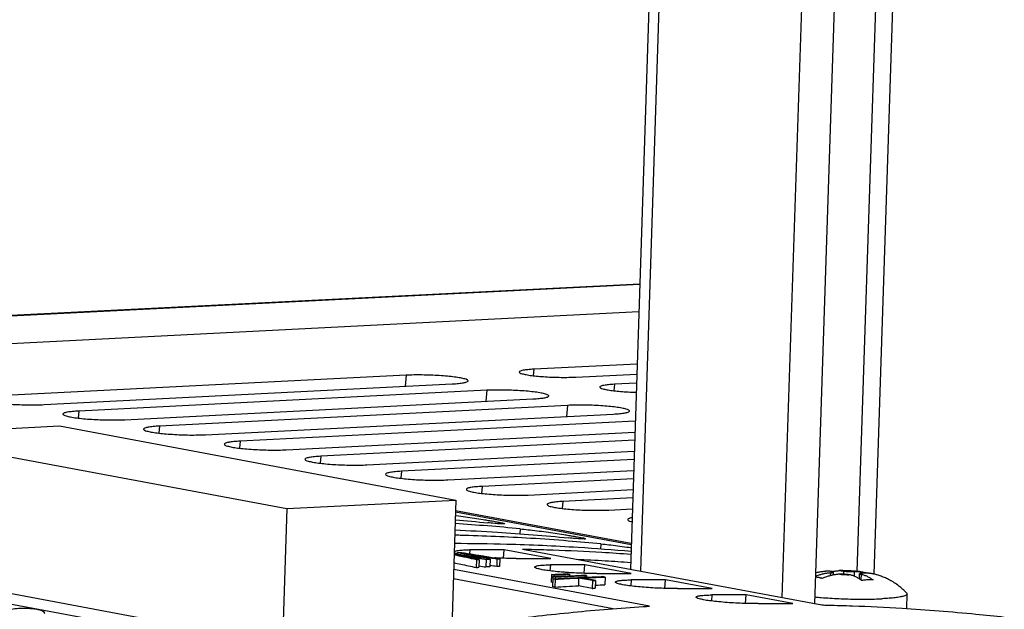
# Model space of a CAD drawing. Extents: x 0 to 34, y 0 to 22.
# Drawn here: x 28.7 to 29.9, y 12.9 to 13.7 of the extents above; entities that cross this region are included whole.
import ezdxf

# ---------------------------------------------------------------- set-up
doc = ezdxf.new("R2010")
doc.units = 0
doc.header["$LTSCALE"] = 1.87
doc.header["$MEASUREMENT"] = 0
doc.layers.get('0').update_dxf_attribs({"linetype": 'CONTINUOUS'})

msp = doc.modelspace()

# ---------------------------------------------------------------- linework, layer by layer
at = {"color": 7, "linetype": 'CONTINUOUS'}
for p, q in [((29.769, 12.9451), (29.8435, 15.214)), ((29.6929, 12.9072), (29.7501, 14.6504)), ((29.7472, 12.9486), (29.8032, 14.6545)), ((28.0786, 13.2475), (29.4681, 13.317)), ((28.0787, 13.2481), (29.4682, 13.3176)), ((29.467, 13.2814), (28.2131, 13.2177)), ((29.332, 13.2079), (29.3312, 13.1997)), ((29.4648, 13.2146), (29.332, 13.2079)), ((29.1683, 13.2002), (28.6447, 13.1736)), ((29.1683, 13.2002), (29.1671, 13.1861)), ((29.3859, 13.1978), (29.4644, 13.2018)), ((28.7038, 13.1626), (29.2274, 13.1891)), ((29.2718, 13.1809), (28.7482, 13.1543)), ((29.2718, 13.1809), (29.2706, 13.1668)), ((29.4355, 13.1886), (29.4348, 13.1803)), ((29.464, 13.19), (29.4355, 13.1886)), ((29.8514, 12.6844), (27.248, 13.1702)), ((28.8074, 13.1432), (29.331, 13.1698)), ((29.3753, 13.1615), (28.8518, 13.135)), ((29.3753, 13.1615), (29.3741, 13.1474)), ((28.7482, 13.1543), (28.7474, 13.1453)), ((28.9109, 13.1239), (29.4345, 13.1505)), ((28.5063, 13.1242), (28.7234, 13.1352)), ((28.7234, 13.1352), (29.2322, 13.0402)), ((28.8518, 13.135), (28.851, 13.126)), ((29.4622, 13.1414), (28.9553, 13.1156)), ((28.5063, 13.1242), (29.0151, 13.0292)), ((29.0145, 13.1046), (29.4619, 13.1273)), ((29.4616, 13.1168), (29.0588, 13.0963)), ((28.9553, 13.1156), (28.9545, 13.1067)), ((29.0588, 13.0963), (29.0581, 13.0873)), ((29.118, 13.0853), (29.4611, 13.1027)), ((29.4607, 13.0921), (29.1624, 13.077)), ((29.0612, 12.8452), (27.8307, 13.0748)), ((29.1624, 13.077), (29.1616, 13.068)), ((29.2216, 13.066), (29.4603, 13.0781)), ((29.4599, 13.0675), (29.2659, 13.0577)), ((29.2659, 13.0577), (29.2652, 13.0487)), ((29.3251, 13.0466), (29.4595, 13.0535)), ((29.4591, 13.0429), (29.3695, 13.0384)), ((29.0151, 13.0292), (29.0094, 12.8549)), ((29.0151, 13.0292), (29.2322, 13.0402)), ((29.2322, 13.0402), (29.2268, 12.8764)), ((29.3695, 13.0384), (29.3687, 13.0294)), ((29.4286, 13.0273), (29.4587, 13.0288)), ((29.2317, 13.0252), (29.4572, 12.9831)), ((29.2318, 13.0269), (29.4572, 12.9849)), ((29.3146, 13.0032), (29.3141, 12.9967)), ((29.4182, 12.9839), (29.4176, 12.9773)), ((29.2342, 12.9728), (29.2341, 12.9708)), ((29.25, 12.9763), (29.2496, 12.9713)), ((29.2932, 12.9655), (29.2942, 12.9764)), ((29.3538, 12.9653), (29.2942, 12.9764)), ((29.3175, 12.9773), (29.7018, 12.9056)), ((29.2584, 12.9636), (29.2581, 12.9537)), ((29.2622, 12.9638), (29.2618, 12.9539)), ((29.271, 12.9642), (29.2707, 12.9543)), ((29.276, 12.9644), (29.2757, 12.9545)), ((29.2848, 12.9647), (29.2845, 12.9548)), ((29.2886, 12.9649), (29.2883, 12.9549)), ((29.3536, 12.957), (29.3529, 12.9493)), ((29.3968, 12.9462), (29.3977, 12.9571)), ((29.4573, 12.9459), (29.3977, 12.9571)), ((29.4807, 12.904), (29.2293, 12.9509)), ((29.355, 12.9447), (29.3546, 12.9348)), ((29.3579, 12.9441), (29.355, 12.9447)), ((29.3567, 12.942), (29.3566, 12.9391)), ((29.3597, 12.9414), (29.3567, 12.942)), ((29.3579, 12.9441), (29.3578, 12.9419)), ((29.3597, 12.9414), (29.3596, 12.9393)), ((29.378, 12.945), (29.3751, 12.9456)), ((29.378, 12.945), (29.378, 12.943)), ((29.3896, 12.9401), (29.3893, 12.9302)), ((29.4074, 12.9368), (29.3896, 12.9401)), ((29.4114, 12.937), (29.3937, 12.9403)), ((29.3999, 12.9432), (29.397, 12.9438)), ((29.3999, 12.9432), (29.3999, 12.9412)), ((29.4239, 12.9414), (29.4209, 12.942)), ((29.4239, 12.9414), (29.4235, 12.9315)), ((29.7128, 12.9469), (29.7127, 12.9432)), ((29.7167, 12.944), (29.7168, 12.9477)), ((29.7297, 12.9492), (29.7295, 12.9449)), ((29.7434, 12.9485), (29.7432, 12.9425)), ((29.75, 12.939), (29.7502, 12.9457)), ((29.7521, 12.945), (29.7519, 12.9377)), ((29.434, 12.9007), (29.2289, 12.939)), ((29.3563, 12.9344), (29.3546, 12.9348)), ((29.3565, 12.9391), (29.3561, 12.9292)), ((29.3591, 12.9286), (29.3561, 12.9292)), ((29.3594, 12.9386), (29.3565, 12.9391)), ((29.3594, 12.9386), (29.3591, 12.9286)), ((29.4071, 12.9268), (29.3893, 12.9302)), ((29.4074, 12.9368), (29.4071, 12.9268)), ((29.4114, 12.937), (29.4111, 12.927)), ((29.4571, 12.9377), (29.4565, 12.93)), ((29.5003, 12.9268), (29.5012, 12.9377)), ((29.5609, 12.9266), (29.5012, 12.9377)), ((29.5607, 12.9184), (29.56, 12.9107)), ((29.6039, 12.9075), (29.6048, 12.9184)), ((29.6644, 12.9073), (29.6048, 12.9184)), ((29.8108, 12.901), (29.8114, 12.9197)), ((29.811, 12.9207), (29.8114, 12.9197))]:
    msp.add_line(p, q, dxfattribs=at)
at = {"color": 3, "linetype": 'CONTINUOUS'}
for p, q in [((29.6511, 12.915), (29.708, 14.6482)), ((29.5115, 14.6383), (29.4561, 12.9514)), ((29.4694, 12.9489), (29.5249, 14.6389))]:
    msp.add_line(p, q, dxfattribs=at)
at = {"color": 7, "linetype": 'CONTINUOUS'}
for points, knots in [([(29.332, 13.2079), (29.3294, 13.2078), (29.3251, 13.2075), (29.3191, 13.2067), (29.3158, 13.206), (29.3134, 13.205), (29.3134, 13.2044), (29.3134, 13.2044)], [0, 0, 0, 0, 0.390412, 0.692632, 0.893658, 0.991907, 1, 1, 1, 1]), ([(29.2478, 13.1931), (29.2477, 13.1934), (29.2464, 13.1949), (29.243, 13.1955), (29.2375, 13.197), (29.23, 13.198), (29.2209, 13.199), (29.2107, 13.1998), (29.1998, 13.2003), (29.1888, 13.2006), (29.1783, 13.2006), (29.1715, 13.2004), (29.1683, 13.2002)], [0, 0, 0, 0, 0.015325, 0.059146, 0.130144, 0.225542, 0.340854, 0.470459, 0.607972, 0.746588, 0.879451, 1, 1, 1, 1]), ([(29.2274, 13.1891), (29.2302, 13.1893), (29.235, 13.1896), (29.2415, 13.1904), (29.2451, 13.1912), (29.2479, 13.1923), (29.2478, 13.193), (29.2478, 13.1931)], [0, 0, 0, 0, 0.388244, 0.688802, 0.888665, 0.986359, 1, 1, 1, 1]), ([(29.3134, 13.2044), (29.3134, 13.2041), (29.3146, 13.2026), (29.3177, 13.2021), (29.3228, 13.2007), (29.3296, 13.1998), (29.3379, 13.1989), (29.3472, 13.1982), (29.3572, 13.1977), (29.3672, 13.1975), (29.3768, 13.1975), (29.383, 13.1977), (29.3859, 13.1978)], [0, 0, 0, 0, 0.016775, 0.060533, 0.131425, 0.22668, 0.341825, 0.471244, 0.608557, 0.746987, 0.879634, 1, 1, 1, 1]), ([(29.3513, 13.1737), (29.3512, 13.1741), (29.3499, 13.1756), (29.3465, 13.1762), (29.341, 13.1777), (29.3335, 13.1787), (29.3245, 13.1797), (29.3142, 13.1804), (29.3033, 13.181), (29.2924, 13.1813), (29.2818, 13.1812), (29.275, 13.181), (29.2718, 13.1809)], [0, 0, 0, 0, 0.015325, 0.059146, 0.130144, 0.225542, 0.340854, 0.470459, 0.607972, 0.746588, 0.879451, 1, 1, 1, 1]), ([(29.4355, 13.1886), (29.433, 13.1884), (29.4286, 13.1882), (29.4227, 13.1874), (29.4194, 13.1867), (29.4169, 13.1857), (29.4169, 13.1851), (29.4169, 13.1851)], [0, 0, 0, 0, 0.390412, 0.692632, 0.893658, 0.991907, 1, 1, 1, 1]), ([(29.4169, 13.1851), (29.417, 13.1847), (29.4182, 13.1833), (29.4213, 13.1828), (29.4263, 13.1814), (29.4331, 13.1805), (29.4414, 13.1796), (29.4508, 13.1789), (29.4583, 13.1785), (29.4626, 13.1784), (29.4636, 13.1783)], [0, 0, 0, 0, 0.02589, 0.093424, 0.202836, 0.34985, 0.52756, 0.7273, 0.939223, 1, 1, 1, 1]), ([(28.6243, 13.1698), (28.6244, 13.1694), (28.6257, 13.1678), (28.6291, 13.1672), (28.6346, 13.1658), (28.6421, 13.1648), (28.6512, 13.1638), (28.6614, 13.163), (28.6723, 13.1625), (28.6833, 13.1622), (28.6938, 13.1622), (28.7006, 13.1624), (28.7038, 13.1626)], [0, 0, 0, 0, 0.016775, 0.060532, 0.131425, 0.226683, 0.341825, 0.471239, 0.608549, 0.746962, 0.879628, 1, 1, 1, 1]), ([(29.331, 13.1698), (29.3337, 13.17), (29.3385, 13.1703), (29.345, 13.1711), (29.3486, 13.1718), (29.3514, 13.173), (29.3513, 13.1737), (29.3513, 13.1737)], [0, 0, 0, 0, 0.388244, 0.688802, 0.888665, 0.986359, 1, 1, 1, 1]), ([(29.4548, 13.1544), (29.4547, 13.1548), (29.4534, 13.1563), (29.4501, 13.1569), (29.4446, 13.1583), (29.4371, 13.1593), (29.428, 13.1604), (29.4178, 13.1611), (29.4069, 13.1617), (29.3959, 13.1619), (29.3854, 13.1619), (29.3786, 13.1617), (29.3753, 13.1615)], [0, 0, 0, 0, 0.015325, 0.059146, 0.130144, 0.225542, 0.340854, 0.470459, 0.607972, 0.746588, 0.879451, 1, 1, 1, 1]), ([(28.7482, 13.1543), (28.7455, 13.1542), (28.7407, 13.1538), (28.7342, 13.153), (28.7306, 13.1523), (28.7278, 13.1511), (28.7279, 13.1505), (28.7279, 13.1505)], [0, 0, 0, 0, 0.390429, 0.692679, 0.893666, 0.99191, 1, 1, 1, 1]), ([(28.7279, 13.1505), (28.7279, 13.1501), (28.7292, 13.1485), (28.7326, 13.1479), (28.7382, 13.1464), (28.7456, 13.1455), (28.7547, 13.1444), (28.765, 13.1437), (28.7758, 13.1431), (28.7868, 13.1429), (28.7973, 13.1429), (28.8042, 13.1431), (28.8074, 13.1432)], [0, 0, 0, 0, 0.016775, 0.060532, 0.131425, 0.226683, 0.341825, 0.471239, 0.608549, 0.746962, 0.879628, 1, 1, 1, 1]), ([(29.4345, 13.1505), (29.4373, 13.1506), (29.442, 13.1509), (29.4486, 13.1518), (29.4522, 13.1525), (29.4549, 13.1537), (29.4549, 13.1543), (29.4548, 13.1544)], [0, 0, 0, 0, 0.388244, 0.688802, 0.888665, 0.986359, 1, 1, 1, 1]), ([(28.8518, 13.135), (28.849, 13.1348), (28.8442, 13.1345), (28.8377, 13.1337), (28.8341, 13.133), (28.8314, 13.1318), (28.8314, 13.1312), (28.8314, 13.1312)], [0, 0, 0, 0, 0.390429, 0.692679, 0.893666, 0.99191, 1, 1, 1, 1]), ([(28.8314, 13.1312), (28.8315, 13.1308), (28.8328, 13.1292), (28.8362, 13.1286), (28.8417, 13.1271), (28.8492, 13.1261), (28.8583, 13.1251), (28.8685, 13.1244), (28.8794, 13.1238), (28.8904, 13.1235), (28.9009, 13.1236), (28.9077, 13.1238), (28.9109, 13.1239)], [0, 0, 0, 0, 0.016775, 0.060532, 0.131425, 0.226683, 0.341825, 0.471239, 0.608549, 0.746962, 0.879628, 1, 1, 1, 1]), ([(28.9553, 13.1156), (28.9526, 13.1155), (28.9478, 13.1152), (28.9413, 13.1144), (28.9376, 13.1136), (28.9349, 13.1125), (28.9349, 13.1119), (28.935, 13.1118)], [0, 0, 0, 0, 0.390429, 0.692679, 0.893666, 0.99191, 1, 1, 1, 1]), ([(28.935, 13.1118), (28.935, 13.1115), (28.9363, 13.1099), (28.9397, 13.1093), (28.9452, 13.1078), (28.9527, 13.1068), (28.9618, 13.1058), (28.972, 13.105), (28.9829, 13.1045), (28.9939, 13.1042), (29.0044, 13.1042), (29.0112, 13.1044), (29.0145, 13.1046)], [0, 0, 0, 0, 0.016775, 0.060532, 0.131425, 0.226683, 0.341825, 0.471239, 0.608549, 0.746962, 0.879628, 1, 1, 1, 1]), ([(29.0588, 13.0963), (29.0561, 13.0962), (29.0513, 13.0959), (29.0448, 13.095), (29.0412, 13.0943), (29.0385, 13.0932), (29.0385, 13.0926), (29.0385, 13.0925)], [0, 0, 0, 0, 0.390429, 0.692679, 0.893666, 0.99191, 1, 1, 1, 1]), ([(29.0385, 13.0925), (29.0386, 13.0921), (29.0399, 13.0906), (29.0433, 13.09), (29.0488, 13.0885), (29.0563, 13.0875), (29.0654, 13.0865), (29.0756, 13.0857), (29.0865, 13.0852), (29.0975, 13.0849), (29.108, 13.0849), (29.1148, 13.0851), (29.118, 13.0853)], [0, 0, 0, 0, 0.016775, 0.060532, 0.131425, 0.226683, 0.341825, 0.471239, 0.608549, 0.746962, 0.879628, 1, 1, 1, 1]), ([(29.1624, 13.077), (29.1596, 13.0769), (29.1549, 13.0766), (29.1483, 13.0757), (29.1447, 13.075), (29.142, 13.0739), (29.142, 13.0732), (29.142, 13.0732)], [0, 0, 0, 0, 0.390429, 0.692679, 0.893666, 0.99191, 1, 1, 1, 1]), ([(29.142, 13.0732), (29.1421, 13.0728), (29.1434, 13.0712), (29.1468, 13.0706), (29.1523, 13.0692), (29.1598, 13.0682), (29.1689, 13.0672), (29.1791, 13.0664), (29.19, 13.0658), (29.201, 13.0656), (29.2115, 13.0656), (29.2183, 13.0658), (29.2216, 13.066)], [0, 0, 0, 0, 0.016775, 0.060532, 0.131425, 0.226683, 0.341825, 0.471239, 0.608549, 0.746962, 0.879628, 1, 1, 1, 1]), ([(29.2659, 13.0577), (29.2632, 13.0575), (29.2584, 13.0572), (29.2519, 13.0564), (29.2483, 13.0557), (29.2456, 13.0545), (29.2456, 13.0539), (29.2456, 13.0539)], [0, 0, 0, 0, 0.390429, 0.692679, 0.893666, 0.99191, 1, 1, 1, 1]), ([(29.2456, 13.0539), (29.2456, 13.0535), (29.247, 13.0519), (29.2504, 13.0513), (29.2559, 13.0498), (29.2634, 13.0488), (29.2724, 13.0478), (29.2827, 13.0471), (29.2936, 13.0465), (29.3045, 13.0463), (29.3151, 13.0463), (29.3219, 13.0465), (29.3251, 13.0466)], [0, 0, 0, 0, 0.016775, 0.060532, 0.131425, 0.226683, 0.341825, 0.471239, 0.608549, 0.746962, 0.879628, 1, 1, 1, 1]), ([(29.3695, 13.0384), (29.3667, 13.0382), (29.3619, 13.0379), (29.3554, 13.0371), (29.3518, 13.0363), (29.3491, 13.0352), (29.3491, 13.0346), (29.3491, 13.0345)], [0, 0, 0, 0, 0.390429, 0.692679, 0.893666, 0.99191, 1, 1, 1, 1]), ([(29.3491, 13.0345), (29.3492, 13.0342), (29.3505, 13.0326), (29.3539, 13.032), (29.3594, 13.0305), (29.3669, 13.0295), (29.376, 13.0285), (29.3862, 13.0277), (29.3971, 13.0272), (29.4081, 13.0269), (29.4186, 13.027), (29.4254, 13.0272), (29.4286, 13.0273)], [0, 0, 0, 0, 0.016775, 0.060532, 0.131425, 0.226683, 0.341825, 0.471239, 0.608549, 0.746962, 0.879628, 1, 1, 1, 1]), ([(29.2315, 13.0202), (29.2319, 13.0202), (29.2362, 13.0197), (29.2443, 13.0186), (29.2558, 13.0169), (29.2656, 13.0155), (29.2715, 13.0145), (29.2737, 13.0141)], [0, 0, 0, 0, 0.024215, 0.303205, 0.579611, 0.840059, 1, 1, 1, 1]), ([(29.4583, 13.0176), (29.4571, 13.0174), (29.4553, 13.017), (29.4526, 13.0159), (29.4527, 13.0153), (29.4527, 13.0152)], [0, 0, 0, 0, 0.64384, 0.972902, 1, 1, 1, 1]), ([(29.2948, 13.0097), (29.2949, 13.0097), (29.295, 13.0094), (29.2914, 13.0095), (29.2884, 13.0096), (29.2811, 13.0102), (29.2761, 13.0107), (29.2732, 13.0109)], [0, 0, 0, 0, 0.003414, 0.086126, 0.286913, 0.596552, 1, 1, 1, 1]), ([(29.2737, 13.0141), (29.2747, 13.014), (29.2784, 13.0134), (29.2839, 13.0125), (29.2899, 13.011), (29.2929, 13.0108), (29.2947, 13.0098), (29.2948, 13.0097)], [0, 0, 0, 0, 0.139773, 0.515046, 0.791835, 0.956536, 1, 1, 1, 1]), ([(29.3146, 13.0032), (29.318, 13.0029), (29.3252, 13.0021), (29.3363, 13.0008), (29.3479, 12.9993), (29.3593, 12.9976), (29.3691, 12.9962), (29.375, 12.9952), (29.3773, 12.9948)], [0, 0, 0, 0, 0.162357, 0.342086, 0.530193, 0.716557, 0.892161, 1, 1, 1, 1]), ([(29.4527, 13.0152), (29.4527, 13.0148), (29.454, 13.0133), (29.4561, 13.0129), (29.4577, 13.0126), (29.4581, 13.0124)], [0, 0, 0, 0, 0.214364, 0.773515, 1, 1, 1, 1]), ([(29.3764, 12.9876), (29.3603, 12.9889), (29.3141, 12.9921), (29.2655, 12.9942), (29.233, 12.995), (29.2307, 12.9951)], [0, 0, 0, 0, 0.331998, 0.953385, 1, 1, 1, 1]), ([(29.2309, 13.0018), (29.2491, 13.001), (29.2978, 12.9985), (29.3464, 12.9946), (29.3767, 12.9916)], [0, 0, 0, 0, 0.373289, 1, 1, 1, 1]), ([(29.3984, 12.9904), (29.3984, 12.9903), (29.3985, 12.9901), (29.395, 12.9902), (29.3919, 12.9903), (29.3846, 12.9909), (29.3797, 12.9913), (29.3767, 12.9916)], [0, 0, 0, 0, 0.003414, 0.086126, 0.286913, 0.596552, 1, 1, 1, 1]), ([(29.3773, 12.9948), (29.3783, 12.9946), (29.3819, 12.994), (29.3875, 12.9932), (29.3935, 12.9917), (29.3965, 12.9915), (29.3983, 12.9905), (29.3984, 12.9904)], [0, 0, 0, 0, 0.139773, 0.515046, 0.791835, 0.956536, 1, 1, 1, 1]), ([(29.2304, 12.9847), (29.2527, 12.9846), (29.3057, 12.9839), (29.3812, 12.9805), (29.4343, 12.9765), (29.4569, 12.9745)], [0, 0, 0, 0, 0.29596, 0.699696, 1, 1, 1, 1]), ([(29.4182, 12.9839), (29.4216, 12.9836), (29.4287, 12.9828), (29.4398, 12.9815), (29.4494, 12.9802), (29.4552, 12.9794), (29.457, 12.9791)], [0, 0, 0, 0, 0.262043, 0.552123, 0.855725, 1, 1, 1, 1]), ([(29.2299, 12.9741), (29.2302, 12.9744), (29.2318, 12.9749), (29.233, 12.9752), (29.2337, 12.9753)], [0, 0, 0, 0, 0.416211, 1, 1, 1, 1]), ([(29.2339, 12.9714), (29.2327, 12.9716), (29.2314, 12.9718), (29.2301, 12.973), (29.2299, 12.9733)], [0, 0, 0, 0, 0.816596, 1, 1, 1, 1]), ([(29.2342, 12.9728), (29.235, 12.9728), (29.2367, 12.9729), (29.2383, 12.9729), (29.2392, 12.973)], [0, 0, 0, 0, 0.500019, 1, 1, 1, 1]), ([(29.2355, 12.9756), (29.2375, 12.9758), (29.2426, 12.9762), (29.2473, 12.9763), (29.25, 12.9763)], [0, 0, 0, 0, 0.435267, 1, 1, 1, 1]), ([(29.2461, 12.9663), (29.2436, 12.9668), (29.241, 12.9674), (29.2383, 12.968), (29.2381, 12.968)], [0, 0, 0, 0, 0.923306, 1, 1, 1, 1]), ([(29.2387, 12.9701), (29.2407, 12.9697), (29.2433, 12.9693), (29.246, 12.9689), (29.2467, 12.9688)], [0, 0, 0, 0, 0.728388, 1, 1, 1, 1]), ([(29.2942, 12.9764), (29.2868, 12.9764), (29.2721, 12.9765), (29.2574, 12.9764), (29.25, 12.9763)], [0, 0, 0, 0, 0.49971, 1, 1, 1, 1]), ([(29.3095, 12.9653), (29.3062, 12.9652), (29.2994, 12.9653), (29.2926, 12.9655), (29.289, 12.9656)], [0, 0, 0, 0, 0.475724, 1, 1, 1, 1]), ([(29.3095, 12.9653), (29.3168, 12.9653), (29.3316, 12.9654), (29.3464, 12.9653), (29.3538, 12.9653)], [0, 0, 0, 0, 0.500066, 1, 1, 1, 1]), ([(29.3175, 12.9773), (29.32, 12.9772), (29.3331, 12.9769), (29.3671, 12.976), (29.411, 12.9739), (29.4443, 12.9717), (29.4568, 12.9708)], [0, 0, 0, 0, 0.05546, 0.281167, 0.73159, 1, 1, 1, 1]), ([(29.2296, 12.9599), (29.2325, 12.9592), (29.242, 12.9572), (29.2515, 12.9551), (29.2581, 12.9537)], [0, 0, 0, 0, 0.309808, 1, 1, 1, 1]), ([(29.2581, 12.9537), (29.2587, 12.9537), (29.26, 12.9538), (29.2612, 12.9539), (29.2618, 12.9539)], [0, 0, 0, 0, 0.500015, 1, 1, 1, 1]), ([(29.2584, 12.9636), (29.259, 12.9637), (29.2603, 12.9637), (29.2615, 12.9638), (29.2622, 12.9638)], [0, 0, 0, 0, 0.500015, 1, 1, 1, 1]), ([(29.2757, 12.9545), (29.2748, 12.9544), (29.2732, 12.9544), (29.2715, 12.9543), (29.2707, 12.9543)], [0, 0, 0, 0, 0.499981, 1, 1, 1, 1]), ([(29.271, 12.9642), (29.2718, 12.9642), (29.2735, 12.9643), (29.2752, 12.9644), (29.276, 12.9644)], [0, 0, 0, 0, 0.500019, 1, 1, 1, 1]), ([(29.2883, 12.9549), (29.2876, 12.9549), (29.2864, 12.9549), (29.2851, 12.9548), (29.2845, 12.9548)], [0, 0, 0, 0, 0.499986, 1, 1, 1, 1]), ([(29.2848, 12.9647), (29.2854, 12.9648), (29.2867, 12.9648), (29.288, 12.9649), (29.2886, 12.9649)], [0, 0, 0, 0, 0.500014, 1, 1, 1, 1]), ([(29.3333, 12.9543), (29.3333, 12.9544), (29.3333, 12.9549), (29.3361, 12.9559), (29.3396, 12.9564), (29.3461, 12.9569), (29.3509, 12.957), (29.3536, 12.957)], [0, 0, 0, 0, 0.007476, 0.101198, 0.301454, 0.605508, 1, 1, 1, 1]), ([(29.3598, 12.9485), (29.3568, 12.9488), (29.3511, 12.9495), (29.3436, 12.9505), (29.3381, 12.952), (29.3348, 12.9525), (29.3334, 12.954), (29.3333, 12.9543)], [0, 0, 0, 0, 0.338318, 0.618167, 0.826267, 0.954019, 1, 1, 1, 1]), ([(29.3977, 12.9571), (29.3904, 12.9571), (29.3757, 12.9572), (29.3609, 12.9571), (29.3536, 12.957)], [0, 0, 0, 0, 0.49971, 1, 1, 1, 1]), ([(29.3872, 12.9643), (29.3994, 12.9637), (29.4225, 12.9625), (29.4456, 12.961), (29.4564, 12.9602)], [0, 0, 0, 0, 0.529046, 1, 1, 1, 1]), ([(29.3579, 12.9448), (29.3603, 12.9449), (29.366, 12.9452), (29.3717, 12.9454), (29.3751, 12.9456)], [0, 0, 0, 0, 0.415043, 1, 1, 1, 1]), ([(29.3579, 12.9441), (29.3613, 12.9443), (29.367, 12.9446), (29.3727, 12.9448), (29.3751, 12.9449)], [0, 0, 0, 0, 0.585228, 1, 1, 1, 1]), ([(29.3594, 12.9386), (29.3645, 12.9388), (29.3745, 12.9394), (29.3846, 12.9399), (29.3896, 12.9401)], [0, 0, 0, 0, 0.50012, 1, 1, 1, 1]), ([(29.3752, 12.9422), (29.3768, 12.9423), (29.384, 12.9426), (29.3913, 12.9429), (29.397, 12.9431)], [0, 0, 0, 0, 0.209686, 1, 1, 1, 1]), ([(29.397, 12.9461), (29.3955, 12.9462), (29.3903, 12.9463), (29.384, 12.9466), (29.3792, 12.9469), (29.3782, 12.947)], [0, 0, 0, 0, 0.239259, 0.831982, 1, 1, 1, 1]), ([(29.413, 12.9459), (29.4098, 12.9459), (29.4044, 12.9459), (29.3991, 12.9461), (29.397, 12.9461)], [0, 0, 0, 0, 0.610523, 1, 1, 1, 1]), ([(29.3971, 12.9404), (29.401, 12.9406), (29.4089, 12.9409), (29.4169, 12.9412), (29.4209, 12.9413)], [0, 0, 0, 0, 0.489066, 1, 1, 1, 1]), ([(29.413, 12.9459), (29.4204, 12.946), (29.4352, 12.9461), (29.45, 12.946), (29.4573, 12.9459)], [0, 0, 0, 0, 0.500066, 1, 1, 1, 1]), ([(29.694, 12.9426), (29.6942, 12.9427), (29.6952, 12.9431), (29.697, 12.9437), (29.6993, 12.9445), (29.7014, 12.9451), (29.7034, 12.9456), (29.7053, 12.946), (29.7072, 12.9463), (29.709, 12.9466), (29.7109, 12.9468), (29.7122, 12.9469), (29.7128, 12.9469)], [0, 0, 0, 0, 0.024877, 0.168036, 0.293283, 0.405338, 0.508638, 0.607518, 0.705814, 0.804273, 0.902488, 1, 1, 1, 1]), ([(29.7023, 12.9395), (29.7019, 12.9397), (29.701, 12.9399), (29.6996, 12.9403), (29.6983, 12.9406), (29.6969, 12.9409), (29.6956, 12.9411), (29.6946, 12.9412), (29.6941, 12.9413), (29.694, 12.9413)], [0, 0, 0, 0, 0.163964, 0.327038, 0.489303, 0.650835, 0.811707, 0.971991, 1, 1, 1, 1]), ([(29.7063, 12.9487), (29.7055, 12.9486), (29.7032, 12.9483), (29.6992, 12.9477), (29.696, 12.9471), (29.6943, 12.9467), (29.6942, 12.9466)], [0, 0, 0, 0, 0.188635, 0.574593, 0.973288, 1, 1, 1, 1]), ([(29.7236, 12.9449), (29.723, 12.9449), (29.7217, 12.9448), (29.7198, 12.9445), (29.7178, 12.9443), (29.7159, 12.9439), (29.714, 12.9435), (29.712, 12.943), (29.7099, 12.9424), (29.7076, 12.9417), (29.7051, 12.9407), (29.7033, 12.94), (29.7023, 12.9395)], [0, 0, 0, 0, 0.087512, 0.175897, 0.264382, 0.35233, 0.440216, 0.531223, 0.628929, 0.737006, 0.85934, 1, 1, 1, 1]), ([(29.7149, 12.9484), (29.7143, 12.9485), (29.7129, 12.9487), (29.7109, 12.9488), (29.7089, 12.9489), (29.7074, 12.9488), (29.7065, 12.9487), (29.7063, 12.9487)], [0, 0, 0, 0, 0.232343, 0.464211, 0.694924, 0.923904, 1, 1, 1, 1]), ([(29.7128, 12.9469), (29.713, 12.9469), (29.7134, 12.947), (29.7139, 12.947), (29.7141, 12.947)], [0, 0, 0, 0, 0.529243, 1, 1, 1, 1]), ([(29.7158, 12.9482), (29.7153, 12.9482), (29.7148, 12.948), (29.7137, 12.9476), (29.7139, 12.9471), (29.7141, 12.947)], [0, 0, 0, 0, 0.534555, 0.814634, 1, 1, 1, 1]), ([(29.7141, 12.947), (29.7145, 12.9471), (29.7152, 12.9471), (29.7161, 12.9473), (29.7166, 12.9474), (29.7168, 12.9477), (29.7168, 12.9477)], [0, 0, 0, 0, 0.432986, 0.748679, 0.937981, 1, 1, 1, 1]), ([(29.7158, 12.9482), (29.7157, 12.9483), (29.7154, 12.9483), (29.7151, 12.9484), (29.7149, 12.9484)], [0, 0, 0, 0, 0.456944, 1, 1, 1, 1]), ([(29.7168, 12.9477), (29.7168, 12.9477), (29.7168, 12.9479), (29.7163, 12.9481), (29.716, 12.9482), (29.7158, 12.9482)], [0, 0, 0, 0, 0.054385, 0.379085, 1, 1, 1, 1]), ([(29.7166, 12.9486), (29.717, 12.9487), (29.718, 12.949), (29.7197, 12.9493), (29.7217, 12.9495), (29.7232, 12.9496), (29.7241, 12.9496), (29.7242, 12.9496)], [0, 0, 0, 0, 0.160369, 0.415221, 0.670343, 0.927232, 1, 1, 1, 1]), ([(29.7251, 12.945), (29.7248, 12.945), (29.7243, 12.945), (29.7239, 12.9449), (29.7236, 12.9449)], [0, 0, 0, 0, 0.501408, 1, 1, 1, 1]), ([(29.7522, 12.9481), (29.7521, 12.9481), (29.7497, 12.9484), (29.7447, 12.9489), (29.7375, 12.9493), (29.7306, 12.9496), (29.7262, 12.9496), (29.7242, 12.9496)], [0, 0, 0, 0, 0.012888, 0.262581, 0.532104, 0.790588, 1, 1, 1, 1]), ([(29.7242, 12.9496), (29.7247, 12.9496), (29.7259, 12.9496), (29.7277, 12.9495), (29.729, 12.9493), (29.7297, 12.9492)], [0, 0, 0, 0, 0.263229, 0.631201, 1, 1, 1, 1]), ([(29.7363, 12.9444), (29.7358, 12.9445), (29.7347, 12.9446), (29.7329, 12.9448), (29.7309, 12.9449), (29.7289, 12.945), (29.727, 12.945), (29.7257, 12.945), (29.7251, 12.945)], [0, 0, 0, 0, 0.141685, 0.302817, 0.476551, 0.655657, 0.832669, 1, 1, 1, 1]), ([(29.7251, 12.945), (29.7263, 12.9449), (29.7287, 12.9447), (29.7325, 12.9445), (29.735, 12.9444), (29.7363, 12.9444)], [0, 0, 0, 0, 0.32147, 0.65918, 1, 1, 1, 1]), ([(29.7297, 12.9492), (29.7298, 12.9491), (29.7302, 12.9491), (29.7306, 12.949), (29.7308, 12.949)], [0, 0, 0, 0, 0.487462, 1, 1, 1, 1]), ([(29.7308, 12.949), (29.7313, 12.9489), (29.7324, 12.9488), (29.7342, 12.9486), (29.7361, 12.9485), (29.7381, 12.9484), (29.7401, 12.9484), (29.7414, 12.9484), (29.742, 12.9484)], [0, 0, 0, 0, 0.141685, 0.302817, 0.476551, 0.655657, 0.832669, 1, 1, 1, 1]), ([(29.7308, 12.949), (29.732, 12.949), (29.7346, 12.9489), (29.7383, 12.9487), (29.7408, 12.9485), (29.742, 12.9484)], [0, 0, 0, 0, 0.34082, 0.67853, 1, 1, 1, 1]), ([(29.7374, 12.9442), (29.7372, 12.9443), (29.7369, 12.9443), (29.7365, 12.9444), (29.7363, 12.9444)], [0, 0, 0, 0, 0.488366, 1, 1, 1, 1]), ([(29.7528, 12.937), (29.7522, 12.9375), (29.751, 12.9384), (29.7491, 12.9396), (29.7472, 12.9406), (29.7453, 12.9416), (29.7434, 12.9424), (29.7414, 12.9432), (29.7394, 12.9438), (29.7381, 12.9441), (29.7374, 12.9442)], [0, 0, 0, 0, 0.13245, 0.261612, 0.38831, 0.513318, 0.637201, 0.759807, 0.88082, 1, 1, 1, 1]), ([(29.742, 12.9484), (29.7423, 12.9485), (29.7427, 12.9485), (29.7432, 12.9485), (29.7434, 12.9485)], [0, 0, 0, 0, 0.501786, 1, 1, 1, 1]), ([(29.7434, 12.9485), (29.7441, 12.9485), (29.7453, 12.9485), (29.7473, 12.9485), (29.7492, 12.9484), (29.7508, 12.9483), (29.7519, 12.9482), (29.7522, 12.9481)], [0, 0, 0, 0, 0.217499, 0.436045, 0.65369, 0.868871, 1, 1, 1, 1]), ([(29.7503, 12.9457), (29.7503, 12.9457), (29.7502, 12.9455), (29.7507, 12.9453), (29.751, 12.9452), (29.7513, 12.9452)], [0, 0, 0, 0, 0.054385, 0.379085, 1, 1, 1, 1]), ([(29.753, 12.9464), (29.7526, 12.9464), (29.7519, 12.9463), (29.751, 12.9461), (29.7504, 12.946), (29.7503, 12.9458), (29.7503, 12.9457)], [0, 0, 0, 0, 0.432986, 0.748679, 0.937981, 1, 1, 1, 1]), ([(29.753, 12.9464), (29.7531, 12.9463), (29.7533, 12.9458), (29.7523, 12.9454), (29.7517, 12.9453), (29.7513, 12.9452)], [0, 0, 0, 0, 0.185366, 0.465445, 1, 1, 1, 1]), ([(29.7513, 12.9452), (29.7514, 12.9451), (29.7517, 12.9451), (29.752, 12.945), (29.7521, 12.945)], [0, 0, 0, 0, 0.456025, 1, 1, 1, 1]), ([(29.7521, 12.945), (29.7528, 12.9448), (29.7541, 12.9445), (29.7561, 12.9439), (29.7581, 12.9432), (29.7601, 12.9423), (29.762, 12.9414), (29.7639, 12.9403), (29.7657, 12.9391), (29.7669, 12.9382), (29.7676, 12.9378)], [0, 0, 0, 0, 0.119301, 0.240462, 0.363168, 0.487049, 0.611945, 0.738495, 0.86755, 1, 1, 1, 1]), ([(29.7522, 12.9481), (29.7525, 12.9481), (29.7534, 12.948), (29.7549, 12.9478), (29.757, 12.9474), (29.7592, 12.9469), (29.7606, 12.9465), (29.7613, 12.9463)], [0, 0, 0, 0, 0.079, 0.289291, 0.513849, 0.760845, 1, 1, 1, 1]), ([(29.7543, 12.9465), (29.754, 12.9465), (29.7536, 12.9464), (29.7532, 12.9464), (29.753, 12.9464)], [0, 0, 0, 0, 0.528855, 1, 1, 1, 1]), ([(29.772, 12.9443), (29.7713, 12.9445), (29.7698, 12.9449), (29.7677, 12.9454), (29.7656, 12.9458), (29.7636, 12.9461), (29.7617, 12.9463), (29.7599, 12.9464), (29.758, 12.9465), (29.7561, 12.9465), (29.7549, 12.9465), (29.7543, 12.9465)], [0, 0, 0, 0, 0.123516, 0.253122, 0.36974, 0.477831, 0.581836, 0.685762, 0.790399, 0.895315, 1, 1, 1, 1]), ([(29.811, 12.9207), (29.8093, 12.9224), (29.8061, 12.9256), (29.8006, 12.9301), (29.7949, 12.9341), (29.7891, 12.9375), (29.7835, 12.9402), (29.7781, 12.9424), (29.7743, 12.9436), (29.7722, 12.9442), (29.772, 12.9443)], [0, 0, 0, 0, 0.153535, 0.297989, 0.459631, 0.604643, 0.736705, 0.860884, 0.98271, 1, 1, 1, 1]), ([(29.3591, 12.9286), (29.3641, 12.9289), (29.3742, 12.9295), (29.3843, 12.9299), (29.3893, 12.9302)], [0, 0, 0, 0, 0.500121, 1, 1, 1, 1]), ([(29.4074, 12.9368), (29.4081, 12.9368), (29.4094, 12.9369), (29.4107, 12.9369), (29.4114, 12.937)], [0, 0, 0, 0, 0.500016, 1, 1, 1, 1]), ([(29.4368, 12.935), (29.4368, 12.9351), (29.4368, 12.9356), (29.4396, 12.9365), (29.4431, 12.937), (29.4496, 12.9376), (29.4544, 12.9377), (29.4571, 12.9377)], [0, 0, 0, 0, 0.007476, 0.101198, 0.301454, 0.605508, 1, 1, 1, 1]), ([(29.5165, 12.9266), (29.5133, 12.9266), (29.5065, 12.9266), (29.4959, 12.9269), (29.4849, 12.9274), (29.474, 12.9282), (29.4638, 12.9291), (29.4547, 12.9302), (29.4472, 12.9312), (29.4416, 12.9327), (29.4383, 12.9332), (29.4369, 12.9347), (29.4368, 12.935)], [0, 0, 0, 0, 0.120605, 0.253519, 0.392187, 0.529701, 0.659291, 0.774559, 0.869906, 0.940808, 0.984334, 1, 1, 1, 1]), ([(29.5012, 12.9377), (29.4939, 12.9378), (29.4792, 12.9378), (29.4645, 12.9378), (29.4571, 12.9377)], [0, 0, 0, 0, 0.49971, 1, 1, 1, 1]), ([(29.7602, 12.9377), (29.7594, 12.9377), (29.7577, 12.9376), (29.7553, 12.9373), (29.7536, 12.9371), (29.7528, 12.937)], [0, 0, 0, 0, 0.333722, 0.667031, 1, 1, 1, 1]), ([(29.7676, 12.9378), (29.7667, 12.9378), (29.7651, 12.9378), (29.7627, 12.9378), (29.761, 12.9377), (29.7602, 12.9377)], [0, 0, 0, 0, 0.331443, 0.664754, 1, 1, 1, 1]), ([(29.4071, 12.9268), (29.4077, 12.9269), (29.4091, 12.9269), (29.4104, 12.927), (29.4111, 12.927)], [0, 0, 0, 0, 0.500016, 1, 1, 1, 1]), ([(29.5165, 12.9266), (29.5239, 12.9267), (29.5387, 12.9267), (29.5535, 12.9267), (29.5609, 12.9266)], [0, 0, 0, 0, 0.500066, 1, 1, 1, 1]), ([(29.5404, 12.9157), (29.5404, 12.9157), (29.5403, 12.9163), (29.5432, 12.9172), (29.5466, 12.9177), (29.5532, 12.9183), (29.5579, 12.9184), (29.5607, 12.9184)], [0, 0, 0, 0, 0.007476, 0.101198, 0.301454, 0.605508, 1, 1, 1, 1]), ([(29.6201, 12.9073), (29.6168, 12.9073), (29.61, 12.9073), (29.5995, 12.9076), (29.5885, 12.9081), (29.5776, 12.9089), (29.5673, 12.9098), (29.5582, 12.9109), (29.5507, 12.9119), (29.5452, 12.9134), (29.5419, 12.9139), (29.5404, 12.9154), (29.5404, 12.9157)], [0, 0, 0, 0, 0.120605, 0.253519, 0.392187, 0.529701, 0.659291, 0.774559, 0.869906, 0.940808, 0.984334, 1, 1, 1, 1]), ([(29.6048, 12.9184), (29.5974, 12.9185), (29.5827, 12.9185), (29.568, 12.9184), (29.5607, 12.9184)], [0, 0, 0, 0, 0.49971, 1, 1, 1, 1]), ([(29.6931, 12.9159), (29.6958, 12.9156), (29.7021, 12.915), (29.7123, 12.9143), (29.7238, 12.9137), (29.7355, 12.9132), (29.7471, 12.913), (29.7584, 12.913), (29.7691, 12.9132), (29.776, 12.9134), (29.7793, 12.9136)], [0, 0, 0, 0, 0.09254, 0.221462, 0.355562, 0.491886, 0.62743, 0.759204, 0.884308, 1, 1, 1, 1]), ([(29.8114, 12.9197), (29.8114, 12.9196), (29.8114, 12.9189), (29.8095, 12.9177), (29.8065, 12.9167), (29.8017, 12.9157), (29.7955, 12.9148), (29.7878, 12.9141), (29.7823, 12.9137), (29.7793, 12.9136)], [0, 0, 0, 0, 0.009961, 0.06559, 0.164266, 0.309577, 0.499889, 0.731633, 1, 1, 1, 1]), ([(29.0612, 12.8452), (29.0635, 12.8457), (29.0807, 12.8495), (29.1276, 12.8593), (29.2173, 12.8758), (29.3223, 12.8905), (29.4125, 12.8993), (29.4603, 12.9027), (29.478, 12.9038), (29.4807, 12.904)], [0, 0, 0, 0, 0.016402, 0.124388, 0.339596, 0.660952, 0.874289, 0.980781, 1, 1, 1, 1]), ([(29.6201, 12.9073), (29.6275, 12.9074), (29.6423, 12.9074), (29.657, 12.9074), (29.6644, 12.9073)], [0, 0, 0, 0, 0.500066, 1, 1, 1, 1]), ([(29.7018, 12.9056), (29.7044, 12.9055), (29.7175, 12.9052), (29.7519, 12.9042), (29.8153, 12.9011), (29.8802, 12.896), (29.9239, 12.8914), (29.936, 12.8901)], [0, 0, 0, 0, 0.033193, 0.168388, 0.43871, 0.844332, 1, 1, 1, 1]), ([(28.6276, 12.887), (28.6303, 12.889), (28.6362, 12.8927), (28.6459, 12.8968), (28.6561, 12.8995), (28.666, 12.901), (28.6753, 12.9016), (28.6837, 12.9014), (28.6909, 12.9008), (28.6968, 12.8998), (28.701, 12.8984), (28.7037, 12.8966), (28.704, 12.8951), (28.704, 12.8946)], [0, 0, 0, 0, 0.123776, 0.254343, 0.385008, 0.50896, 0.623966, 0.727744, 0.816896, 0.890031, 0.94481, 0.981213, 1, 1, 1, 1])]:
    msp.add_open_spline(points, degree=3, knots=knots, dxfattribs=at)
for points in [[(29.2729, 13.0069), (29.259, 13.008), (29.2451, 13.009), (29.2312, 13.0099)], [(29.2314, 13.0147), (29.2453, 13.0136), (29.2593, 13.0123), (29.2732, 13.0109)], [(29.3146, 13.0032), (29.3007, 13.0046), (29.2868, 13.0058), (29.2729, 13.0069)], [(29.4182, 12.9839), (29.4043, 12.9852), (29.3904, 12.9865), (29.3764, 12.9876)], [(29.2299, 12.9714), (29.2307, 12.9713), (29.2314, 12.9712), (29.2321, 12.9711)], [(29.2318, 12.9694), (29.2311, 12.9695), (29.2305, 12.9697), (29.2299, 12.9698)], [(29.2381, 12.968), (29.236, 12.9685), (29.2339, 12.9689), (29.2318, 12.9694)], [(29.2335, 12.97), (29.233, 12.9701), (29.2325, 12.9702), (29.232, 12.9703)], [(29.232, 12.9703), (29.2368, 12.9696), (29.2417, 12.9688), (29.2466, 12.968)], [(29.2321, 12.9711), (29.2343, 12.9708), (29.2365, 12.9704), (29.2387, 12.9701)], [(29.2463, 12.9672), (29.242, 12.9682), (29.2378, 12.9691), (29.2335, 12.97)], [(29.2337, 12.9753), (29.2343, 12.9754), (29.2349, 12.9755), (29.2355, 12.9756)], [(29.2341, 12.9713), (29.234, 12.9714), (29.2339, 12.9714), (29.2339, 12.9714)], [(29.2389, 12.9717), (29.2373, 12.9721), (29.2357, 12.9724), (29.2342, 12.9728)], [(29.2468, 12.97), (29.2442, 12.9705), (29.2415, 12.9711), (29.2389, 12.9717)], [(29.2392, 12.973), (29.2418, 12.9725), (29.2445, 12.9721), (29.2472, 12.9717)], [(29.2584, 12.9636), (29.2543, 12.9645), (29.2502, 12.9654), (29.2461, 12.9663)], [(29.2471, 12.9671), (29.2468, 12.9671), (29.2465, 12.9672), (29.2463, 12.9672)], [(29.2466, 12.968), (29.2482, 12.9678), (29.2498, 12.9675), (29.2515, 12.9673)], [(29.2467, 12.9688), (29.2508, 12.9681), (29.2548, 12.9675), (29.2589, 12.9669)], [(29.2496, 12.9693), (29.2487, 12.9695), (29.2477, 12.9697), (29.2468, 12.97)], [(29.2594, 12.9682), (29.2553, 12.9691), (29.2512, 12.97), (29.2471, 12.9709)], [(29.2471, 12.9709), (29.2523, 12.9701), (29.2576, 12.9692), (29.2629, 12.9683)], [(29.2586, 12.9646), (29.2548, 12.9654), (29.2509, 12.9662), (29.2471, 12.9671)], [(29.2472, 12.9717), (29.2527, 12.9708), (29.2583, 12.9698), (29.2639, 12.9689)], [(29.2627, 12.9664), (29.2584, 12.9674), (29.254, 12.9684), (29.2496, 12.9693)], [(29.2515, 12.9673), (29.2551, 12.9667), (29.2588, 12.9661), (29.2624, 12.9655)], [(29.2589, 12.9669), (29.2601, 12.9667), (29.2613, 12.9665), (29.2626, 12.9663)], [(29.2615, 12.9677), (29.2608, 12.9678), (29.2601, 12.968), (29.2594, 12.9682)], [(29.263, 12.9674), (29.2625, 12.9675), (29.262, 12.9676), (29.2615, 12.9677)], [(29.2624, 12.9655), (29.2633, 12.9654), (29.2641, 12.9653), (29.2649, 12.9652)], [(29.2626, 12.9663), (29.2634, 12.9661), (29.2642, 12.966), (29.265, 12.9659)], [(29.265, 12.9659), (29.2642, 12.9661), (29.2635, 12.9662), (29.2627, 12.9664)], [(29.2629, 12.9683), (29.2637, 12.9682), (29.2645, 12.9681), (29.2653, 12.9679)], [(29.2652, 12.9668), (29.2645, 12.967), (29.2637, 12.9672), (29.263, 12.9674)], [(29.2639, 12.9689), (29.2644, 12.9688), (29.2649, 12.9688), (29.2655, 12.9687)], [(29.2649, 12.9652), (29.2669, 12.9648), (29.2689, 12.9645), (29.271, 12.9642)], [(29.2713, 12.9655), (29.2692, 12.9659), (29.2672, 12.9664), (29.2652, 12.9668)], [(29.2653, 12.9679), (29.2655, 12.9679), (29.2657, 12.9679), (29.2659, 12.9678)], [(29.2655, 12.9687), (29.2675, 12.9683), (29.2695, 12.968), (29.2715, 12.9677)], [(29.2659, 12.9678), (29.2694, 12.9673), (29.2728, 12.9667), (29.2763, 12.9661)], [(29.276, 12.9644), (29.2744, 12.9648), (29.2728, 12.9651), (29.2713, 12.9655)], [(29.2715, 12.9677), (29.2732, 12.9674), (29.2748, 12.9671), (29.2764, 12.9669)], [(29.2763, 12.9661), (29.2791, 12.9657), (29.282, 12.9652), (29.2848, 12.9647)], [(29.2764, 12.9669), (29.2793, 12.9664), (29.2821, 12.9659), (29.2849, 12.9655)], [(29.2886, 12.9656), (29.2865, 12.9657), (29.2844, 12.9658), (29.2822, 12.9659)], [(29.2849, 12.9655), (29.2862, 12.9653), (29.2874, 12.9651), (29.2886, 12.9649)], [(29.289, 12.9656), (29.2889, 12.9656), (29.2887, 12.9656), (29.2886, 12.9656)], [(29.2622, 12.9638), (29.261, 12.9641), (29.2598, 12.9643), (29.2586, 12.9646)], [(29.2621, 12.9556), (29.265, 12.9552), (29.2678, 12.9547), (29.2707, 12.9543)], [(29.2845, 12.9548), (29.2817, 12.9553), (29.2788, 12.9557), (29.276, 12.9562)], [(29.355, 12.9447), (29.3559, 12.9447), (29.3569, 12.9448), (29.3579, 12.9448)], [(29.358, 12.942), (29.3586, 12.9421), (29.3591, 12.9421), (29.3596, 12.9421)], [(29.3596, 12.9421), (29.3648, 12.9424), (29.37, 12.9426), (29.3752, 12.9429)], [(29.3597, 12.9414), (29.3649, 12.9417), (29.3701, 12.9419), (29.3752, 12.9422)], [(29.3703, 12.9476), (29.3668, 12.9478), (29.3633, 12.9481), (29.3598, 12.9485)], [(29.3598, 12.9393), (29.3694, 12.9398), (29.379, 12.9403), (29.3887, 12.9407)], [(29.3752, 12.9472), (29.3736, 12.9473), (29.3719, 12.9474), (29.3703, 12.9476)], [(29.3751, 12.9449), (29.3761, 12.9449), (29.3771, 12.945), (29.378, 12.945)], [(29.3782, 12.947), (29.3772, 12.9471), (29.3762, 12.9471), (29.3752, 12.9472)], [(29.3752, 12.9429), (29.3758, 12.9429), (29.3763, 12.9429), (29.3769, 12.9429)], [(29.3769, 12.9429), (29.3773, 12.943), (29.3777, 12.943), (29.3781, 12.943)], [(29.3781, 12.943), (29.3833, 12.9432), (29.3884, 12.9434), (29.3935, 12.9436)], [(29.3887, 12.9407), (29.389, 12.9407), (29.3893, 12.9408), (29.3896, 12.9408)], [(29.3896, 12.9408), (29.3909, 12.9408), (29.3923, 12.9409), (29.3936, 12.9409)], [(29.3935, 12.9436), (29.3947, 12.9437), (29.3958, 12.9437), (29.397, 12.9438)], [(29.3936, 12.9409), (29.3948, 12.941), (29.3959, 12.941), (29.3971, 12.9411)], [(29.3937, 12.9403), (29.3948, 12.9403), (29.396, 12.9404), (29.3971, 12.9404)], [(29.397, 12.9431), (29.398, 12.9431), (29.399, 12.9432), (29.3999, 12.9432)], [(29.3971, 12.9411), (29.3981, 12.9411), (29.399, 12.9412), (29.4, 12.9412)], [(29.4, 12.9412), (29.4024, 12.9413), (29.4048, 12.9414), (29.4072, 12.9415)], [(29.4072, 12.9415), (29.4085, 12.9415), (29.4099, 12.9416), (29.4112, 12.9416)], [(29.4112, 12.9416), (29.4144, 12.9418), (29.4177, 12.9419), (29.4209, 12.942)], [(29.4209, 12.9413), (29.4219, 12.9413), (29.4229, 12.9414), (29.4239, 12.9414)], [(29.7156, 12.9483), (29.7156, 12.9483), (29.7157, 12.9483), (29.7157, 12.9484)], [(29.7157, 12.9484), (29.7158, 12.9484), (29.7158, 12.9484), (29.7159, 12.9484)], [(29.7159, 12.9484), (29.7161, 12.9485), (29.7164, 12.9485), (29.7166, 12.9486)], [(29.3565, 12.9391), (29.3566, 12.9391), (29.3567, 12.9391), (29.3569, 12.9391)], [(29.3569, 12.9391), (29.3573, 12.9392), (29.3577, 12.9392), (29.3582, 12.9392)], [(29.3582, 12.9392), (29.3586, 12.9392), (29.359, 12.9392), (29.3594, 12.9393)], [(29.3594, 12.9393), (29.3595, 12.9393), (29.3596, 12.9393), (29.3598, 12.9393)], [(29.4112, 12.9311), (29.4153, 12.9312), (29.4194, 12.9313), (29.4235, 12.9315)]]:
    msp.add_open_spline(points, degree=3, dxfattribs=at)

doc.saveas('drawing.dxf')
